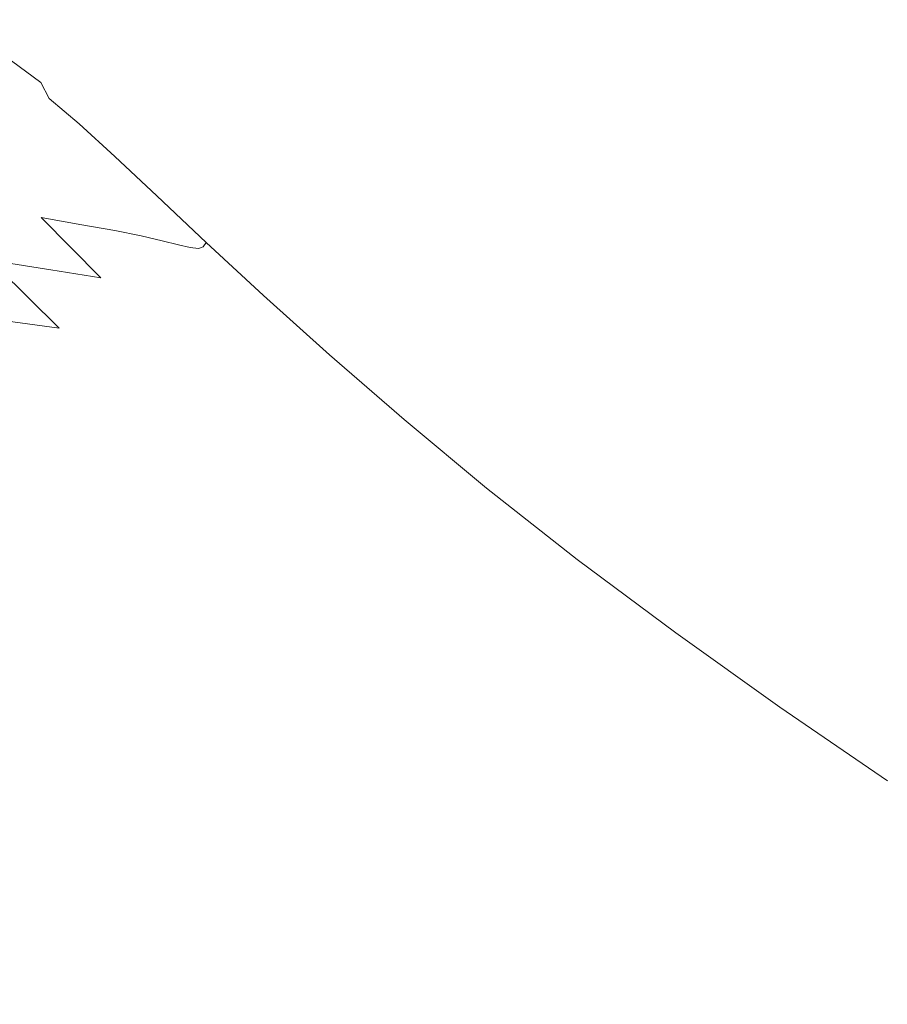
# Model space of a CAD drawing. Extents: x -1593 to 2, y -1000 to 0.
# Drawn here: x -1301 to -1159, y -577 to -416 of the extents above; entities that cross this region are included whole.
import ezdxf

# ---------------------------------------------------------------- set-up
doc = ezdxf.new("R2010")
doc.units = 0
doc.header["$LTSCALE"] = 500
doc.header["$MEASUREMENT"] = 0
doc.layers.add('RIMA_CERAMIKA', color=7, linetype='Continuous')

msp = doc.modelspace()

# ---------------------------------------------------------------- linework, layer by layer
at = {"layer": 'RIMA_CERAMIKA', "lineweight": 0}
for points, invisible_edges in [([(-1146.81, -416.6, 16.01), (-1137.19, -401.96, 16.01), (-1157.65, -392.56, 16.01), (-1166.73, -406.64, 16.01)], 15), ([(-1185.39, -396.87, 16.07), (-1193.36, -409.61, 16.07), (-1175.29, -419.81, 16.01), (-1166.73, -406.64, 16.01)], 15), ([(-1200.75, -421.48, 16.07), (-1193.36, -409.61, 16.07), (-1210.13, -399.75, 16.27), (-1216.91, -411.32, 16.27)], 15), ([(-1231.73, -401.67, 16.66), (-1237.3, -412.19, 16.66), (-1223.06, -422.03, 16.27), (-1216.91, -411.32, 16.27)], 15), ([(-1242.23, -421.83, 16.66), (-1237.3, -412.19, 16.66), (-1250.19, -403.03, 17.32), (-1254.59, -412.57, 17.32)], 15), ([(-1265.63, -404.16, 18.3), (-1268.97, -412.74, 18.3), (-1258.39, -421.17, 17.32), (-1254.59, -412.57, 17.32)], 15), ([(-1288.42, -406.56, 21.52), (-1290.15, -412.95, 21.52), (-1282.71, -419.21, 19.68), (-1280.72, -412.84, 19.68)], 15), ([(-1271.78, -420.27, 18.3), (-1268.97, -412.74, 18.3), (-1278.27, -405.3, 19.68), (-1280.72, -412.84, 19.68)], 15), ([(-1175.29, -419.81, 16.01), (-1155.96, -430.21, 16.01), (-1146.81, -416.6, 16.01), (-1166.73, -406.64, 16.01)], 15), ([(-1291.53, -418.02, 21.52), (-1290.15, -412.95, 21.52), (-1296.43, -407.97, 23.88), (-1297.65, -413.05, 23.88)], 15), ([(-1303, -409.15, 27.18), (-1303.72, -413.21, 27.2), (-1298.47, -417.09, 23.92), (-1297.65, -413.05, 23.88)], 15), ([(-1175.29, -419.81, 16.01), (-1193.36, -409.61, 16.07), (-1200.75, -421.48, 16.07), (-1183.29, -432, 16.01)], 15), ([(-1223.06, -422.03, 16.27), (-1207.5, -432.4, 16.07), (-1200.75, -421.48, 16.07), (-1216.91, -411.32, 16.27)], 15), ([(-1298.47, -417.09, 23.92), (-1303.72, -413.21, 27.2), (-1303.96, -416.55, 27.28), (-1298.83, -420.37, 24.03)], 15), ([(-1298.47, -417.09, 23.92), (-1292.49, -422.02, 21.57), (-1291.53, -418.02, 21.52), (-1297.65, -413.05, 23.88)], 15), ([(-1282.71, -419.21, 19.68), (-1290.15, -412.95, 21.52), (-1291.53, -418.02, 21.52), (-1284.28, -424.26, 19.68)], 15), ([(-1282.71, -419.21, 19.68), (-1274.08, -426.62, 18.3), (-1271.78, -420.27, 18.3), (-1280.72, -412.84, 19.68)], 15), ([(-1258.39, -421.17, 17.32), (-1268.97, -412.74, 18.3), (-1271.78, -420.27, 18.3), (-1261.61, -428.7, 17.32)], 15), ([(-1258.39, -421.17, 17.32), (-1246.53, -430.47, 16.66), (-1242.23, -421.83, 16.66), (-1254.59, -412.57, 17.32)], 15), ([(-1223.06, -422.03, 16.27), (-1237.3, -412.19, 16.66), (-1242.23, -421.83, 16.66), (-1228.56, -431.78, 16.27)], 15), ([(-1303.96, -416.55, 27.28), (-1303.63, -419.46, 27.43), (-1298.66, -423.18, 24.24), (-1298.83, -420.37, 24.03)], 15), ([(-1293.01, -425.24, 21.7), (-1292.49, -422.02, 21.57), (-1298.47, -417.09, 23.92), (-1298.83, -420.37, 24.03)], 15), ([(-1291.53, -418.02, 21.52), (-1292.49, -422.02, 21.57), (-1285.43, -428.23, 19.73), (-1284.28, -424.26, 19.68)], 15), ([(-1305.14, -422.62, 32.3), (-1300.87, -425.21, 27.99), (-1302.64, -422.25, 27.69), (-1307.15, -419.47, 32.12)], 15), ([(-1298.66, -423.18, 24.24), (-1303.63, -419.46, 27.43), (-1302.64, -422.25, 27.69), (-1297.87, -425.82, 24.6)], 15), ([(-1275.89, -431.65, 18.3), (-1274.08, -426.62, 18.3), (-1282.71, -419.21, 19.68), (-1284.28, -424.26, 19.68)], 15), ([(-1298.66, -423.18, 24.24), (-1293.03, -427.93, 21.97), (-1293.01, -425.24, 21.7), (-1298.83, -420.37, 24.03)], 15), ([(-1271.78, -420.27, 18.3), (-1274.08, -426.62, 18.3), (-1264.25, -435.04, 17.32), (-1261.61, -428.7, 17.32)], 15), ([(-1250.19, -438.01, 16.66), (-1246.53, -430.47, 16.66), (-1258.39, -421.17, 17.32), (-1261.61, -428.7, 17.32)], 15), ([(-1164.57, -442.75, 16.01), (-1155.96, -430.21, 16.01), (-1175.29, -419.81, 16.01), (-1183.29, -432, 16.01)], 15), ([(-1298.22, -428.6, 28.25), (-1300.87, -425.21, 27.99), (-1305.14, -422.62, 32.3), (-1302.15, -426.34, 32.44)], 15), ([(-1302.64, -422.25, 27.69), (-1300.87, -425.21, 27.99), (-1296.46, -428.45, 25.05), (-1297.87, -425.82, 24.6)], 7), ([(-1285.43, -428.23, 19.73), (-1292.49, -422.02, 21.57), (-1293.01, -425.24, 21.7), (-1286.14, -431.36, 19.89)], 15), ([(-1242.23, -421.83, 16.66), (-1246.53, -430.47, 16.66), (-1233.39, -440.49, 16.27), (-1228.56, -431.78, 16.27)], 15), ([(-1213.6, -442.29, 16.07), (-1207.5, -432.4, 16.07), (-1223.06, -422.03, 16.27), (-1228.56, -431.78, 16.27)], 15), ([(-1200.75, -421.48, 16.07), (-1207.5, -432.4, 16.07), (-1190.67, -443.16, 16.01), (-1183.29, -432, 16.01)], 15), ([(-1306.44, -424.43, 38.49), (-1302.13, -429.26, 38.52), (-1298.04, -430.95, 32.51), (-1302.15, -426.34, 32.44)], 15), ([(-1292.5, -430.36, 22.43), (-1293.03, -427.93, 21.97), (-1298.66, -423.18, 24.24), (-1297.87, -425.82, 24.6)], 15), ([(-1285.43, -428.23, 19.73), (-1277.26, -435.58, 18.36), (-1275.89, -431.65, 18.3), (-1284.28, -424.26, 19.68)], 15), ([(-1296.46, -428.45, 25.05), (-1300.87, -425.21, 27.99), (-1298.22, -428.6, 28.25), (-1294.43, -431.27, 25.51)], 15), ([(-1296.46, -428.45, 25.05), (-1291.55, -432.61, 23.03), (-1292.5, -430.36, 22.43), (-1297.87, -425.82, 24.6)], 6), ([(-1293.01, -425.24, 21.7), (-1293.03, -427.93, 21.97), (-1286.4, -433.9, 20.21), (-1286.14, -431.36, 19.89)], 15), ([(-1306.84, -427.78, 46.83), (-1312.46, -426.35, 57.78), (-1306.66, -432.77, 57.78), (-1301.12, -434.06, 46.81)], 15), ([(-1296.54, -435.35, 38.49), (-1302.13, -429.26, 38.52), (-1306.84, -427.78, 46.83), (-1301.12, -434.06, 46.81)], 15), ([(-1298.04, -430.95, 32.51), (-1294.48, -432.81, 28.38), (-1298.22, -428.6, 28.25), (-1302.15, -426.34, 32.44)], 15), ([(-1264.25, -435.04, 17.32), (-1274.08, -426.62, 18.3), (-1275.89, -431.65, 18.3), (-1266.35, -440.07, 17.32)], 15), ([(-1298.04, -430.95, 32.51), (-1302.13, -429.26, 38.52), (-1296.54, -435.35, 38.49), (-1292.66, -436.76, 32.44)], 15), ([(-1298.22, -428.6, 28.25), (-1294.48, -432.81, 28.38), (-1291.38, -434.79, 25.75), (-1294.43, -431.27, 25.51)], 15), ([(-1290.27, -434.75, 23.74), (-1291.55, -432.61, 23.03), (-1296.46, -428.45, 25.05), (-1294.43, -431.27, 25.51)], 15), ([(-1286.4, -433.9, 20.21), (-1293.03, -427.93, 21.97), (-1292.5, -430.36, 22.43), (-1286.2, -436.09, 20.73)], 15), ([(-1278.19, -438.63, 18.53), (-1277.26, -435.58, 18.36), (-1285.43, -428.23, 19.73), (-1286.14, -431.36, 19.89)], 15), ([(-1264.25, -435.04, 17.32), (-1253.23, -444.35, 16.66), (-1250.19, -438.01, 16.66), (-1261.61, -428.7, 17.32)], 15), ([(-1289.46, -438.19, 28.25), (-1294.48, -432.81, 28.38), (-1298.04, -430.95, 32.51), (-1292.66, -436.76, 32.44)], 15), ([(-1292.5, -430.36, 22.43), (-1291.55, -432.61, 23.03), (-1285.73, -437.94, 21.47), (-1286.2, -436.09, 20.73)], 15), ([(-1233.39, -440.49, 16.27), (-1246.53, -430.47, 16.66), (-1250.19, -438.01, 16.66), (-1237.54, -448.06, 16.27)], 15), ([(-1135.43, -440.66, 16.01), (-1155.96, -430.21, 16.01), (-1164.57, -442.75, 16.01), (-1144.64, -453.57, 16.01)], 15), ([(-1306.29, -439.11, 71.77), (-1299.55, -440.41, 57.77), (-1306.66, -432.77, 57.78), (-1313.43, -431.36, 71.77)], 15), ([(-1291.38, -434.79, 25.75), (-1289.05, -436.5, 24.38), (-1290.27, -434.75, 23.74), (-1294.43, -431.27, 25.51)], 15), ([(-1285.73, -437.94, 21.47), (-1291.55, -432.61, 23.03), (-1290.27, -434.75, 23.74), (-1285.2, -439.45, 22.43)], 14), ([(-1286.4, -433.9, 20.21), (-1278.72, -441.01, 18.88), (-1278.19, -438.63, 18.53), (-1286.14, -431.36, 19.89)], 15), ([(-1275.89, -431.65, 18.3), (-1277.26, -435.58, 18.36), (-1267.95, -443.96, 17.38), (-1266.35, -440.07, 17.32)], 15), ([(-1233.39, -440.49, 16.27), (-1218.99, -451.08, 16.07), (-1213.6, -442.29, 16.07), (-1228.56, -431.78, 16.27)], 15), ([(-1190.67, -443.16, 16.01), (-1207.5, -432.4, 16.07), (-1213.6, -442.29, 16.07), (-1197.36, -453.22, 16.01)], 15), ([(-1190.67, -443.16, 16.01), (-1172.57, -454.17, 16.01), (-1164.57, -442.75, 16.01), (-1183.29, -432, 16.01)], 15), ([(-1306.66, -432.77, 57.78), (-1299.55, -440.41, 57.77), (-1294.08, -441.55, 46.79), (-1301.12, -434.06, 46.81)], 15), ([(-1294.08, -441.55, 46.79), (-1289.63, -442.62, 38.42), (-1296.54, -435.35, 38.49), (-1301.12, -434.06, 46.81)], 15), ([(-1291.38, -434.79, 25.75), (-1294.48, -432.81, 28.38), (-1289.46, -438.19, 28.25), (-1286.89, -439.51, 25.51)], 15), ([(-1278.86, -442.94, 19.45), (-1278.72, -441.01, 18.88), (-1286.4, -433.9, 20.21), (-1286.2, -436.09, 20.73)], 15), ([(-1296.54, -435.35, 38.49), (-1289.63, -442.62, 38.42), (-1285.98, -443.73, 32.3), (-1292.66, -436.76, 32.44)], 15), ([(-1285.34, -440.14, 23.74), (-1289.05, -436.5, 24.38), (-1291.38, -434.79, 25.75), (-1286.89, -439.51, 25.51)], 15), ([(-1290.27, -434.75, 23.74), (-1289.05, -436.5, 24.38), (-1285.34, -440.14, 23.74), (-1285.2, -439.45, 22.43)], 15), ([(-1267.95, -443.96, 17.38), (-1277.26, -435.58, 18.36), (-1278.19, -438.63, 18.53), (-1269.12, -446.93, 17.56)], 15), ([(-1255.63, -449.37, 16.66), (-1253.23, -444.35, 16.66), (-1264.25, -435.04, 17.32), (-1266.35, -440.07, 17.32)], 15), ([(-1285.98, -443.73, 32.3), (-1283.09, -444.74, 27.99), (-1289.46, -438.19, 28.25), (-1292.66, -436.76, 32.44)], 15), ([(-1285.73, -437.94, 21.47), (-1278.85, -444.41, 20.3), (-1278.86, -442.94, 19.45), (-1286.2, -436.09, 20.73)], 15), ([(-1306.29, -439.11, 71.77), (-1314.54, -437.55, 89.14), (-1306.05, -446.54, 89.14), (-1297.82, -447.97, 71.77)], 15), ([(-1291.12, -449.14, 57.77), (-1299.55, -440.41, 57.77), (-1306.29, -439.11, 71.77), (-1297.82, -447.97, 71.77)], 15), ([(-1289.46, -438.19, 28.25), (-1283.09, -444.74, 27.99), (-1280.9, -445.52, 25.05), (-1286.89, -439.51, 25.51)], 15), ([(-1278.94, -445.42, 21.47), (-1278.85, -444.41, 20.3), (-1285.73, -437.94, 21.47), (-1285.2, -439.45, 22.43)], 13), ([(-1278.19, -438.63, 18.53), (-1278.72, -441.01, 18.88), (-1269.91, -449.16, 17.93), (-1269.12, -446.93, 17.56)], 15), ([(-1250.19, -438.01, 16.66), (-1253.23, -444.35, 16.66), (-1240.99, -454.4, 16.27), (-1237.54, -448.06, 16.27)], 15), ([(-1294.08, -441.55, 46.79), (-1299.55, -440.41, 57.77), (-1291.12, -449.14, 57.77), (-1285.72, -450.11, 46.75)], 15), ([(-1280.9, -445.52, 25.05), (-1279.5, -445.84, 23.03), (-1285.34, -440.14, 23.74), (-1286.89, -439.51, 25.51)], 15), ([(-1285.34, -440.14, 23.74), (-1279.5, -445.84, 23.03), (-1278.94, -445.42, 21.47), (-1285.2, -439.45, 22.43)], 15), ([(-1267.95, -443.96, 17.38), (-1257.49, -453.24, 16.73), (-1255.63, -449.37, 16.66), (-1266.35, -440.07, 17.32)], 15), ([(-1223.64, -458.7, 16.07), (-1218.99, -451.08, 16.07), (-1233.39, -440.49, 16.27), (-1237.54, -448.06, 16.27)], 15), ([(-1281.4, -450.97, 38.33), (-1289.63, -442.62, 38.42), (-1294.08, -441.55, 46.79), (-1285.72, -450.11, 46.75)], 15), ([(-1269.91, -449.16, 17.93), (-1278.72, -441.01, 18.88), (-1278.86, -442.94, 19.45), (-1270.38, -450.85, 18.54)], 15), ([(-1213.6, -442.29, 16.07), (-1218.99, -451.08, 16.07), (-1203.33, -462.12, 16.01), (-1197.36, -453.22, 16.01)], 15), ([(-1285.98, -443.73, 32.3), (-1289.63, -442.62, 38.42), (-1281.4, -450.97, 38.33), (-1277.96, -451.78, 32.12)], 15), ([(-1275.3, -452.44, 27.69), (-1283.09, -444.74, 27.99), (-1285.98, -443.73, 32.3), (-1277.96, -451.78, 32.12)], 7), ([(-1278.86, -442.94, 19.45), (-1278.85, -444.41, 20.3), (-1270.75, -452.03, 19.45), (-1270.38, -450.85, 18.54)], 13), ([(-1258.89, -456.15, 16.92), (-1257.49, -453.24, 16.73), (-1267.95, -443.96, 17.38), (-1269.12, -446.93, 17.56)], 15), ([(-1179.88, -464.42, 16.01), (-1172.57, -454.17, 16.01), (-1190.67, -443.16, 16.01), (-1197.36, -453.22, 16.01)], 15), ([(-1164.57, -442.75, 16.01), (-1172.57, -454.17, 16.01), (-1153.25, -465.27, 16.01), (-1144.64, -453.57, 16.01)], 15), ([(-1306.13, -454.98, 110.28), (-1296.2, -456.55, 89.14), (-1306.05, -446.54, 89.14), (-1316.01, -444.78, 110.28)], 14), ([(-1280.9, -445.52, 25.05), (-1283.09, -444.74, 27.99), (-1275.3, -452.44, 27.69), (-1273.35, -452.89, 24.6)], 15), ([(-1272.02, -453.01, 22.43), (-1279.5, -445.84, 23.03), (-1280.9, -445.52, 25.05), (-1273.35, -452.89, 24.6)], 7), ([(-1278.94, -445.42, 21.47), (-1279.5, -445.84, 23.03), (-1272.02, -453.01, 22.43), (-1271.22, -452.74, 20.73)], 15), ([(-1270.75, -452.03, 19.45), (-1278.85, -444.41, 20.3), (-1278.94, -445.42, 21.47), (-1271.22, -452.74, 20.73)], 15), ([(-1240.99, -454.4, 16.27), (-1253.23, -444.35, 16.66), (-1255.63, -449.37, 16.66), (-1243.72, -459.43, 16.27)], 15), ([(-1306.05, -446.54, 89.14), (-1296.2, -456.55, 89.14), (-1288.01, -457.83, 71.77), (-1297.82, -447.97, 71.77)], 15), ([(-1269.91, -449.16, 17.93), (-1259.93, -458.27, 17.3), (-1258.89, -456.15, 16.92), (-1269.12, -446.93, 17.56)], 15), ([(-1288.01, -457.83, 71.77), (-1281.35, -458.84, 57.76), (-1291.12, -449.14, 57.77), (-1297.82, -447.97, 71.77)], 3), ([(-1240.99, -454.4, 16.27), (-1227.53, -465.07, 16.07), (-1223.64, -458.7, 16.07), (-1237.54, -448.06, 16.27)], 15), ([(-1291.12, -449.14, 57.77), (-1281.35, -458.84, 57.76), (-1276.02, -459.66, 46.72), (-1285.72, -450.11, 46.75)], 7), ([(-1276.02, -459.66, 46.72), (-1271.82, -460.31, 38.25), (-1281.4, -450.97, 38.33), (-1285.72, -450.11, 46.75)], 11), ([(-1260.69, -459.77, 17.93), (-1259.93, -458.27, 17.3), (-1269.91, -449.16, 17.93), (-1270.38, -450.85, 18.54)], 15), ([(-1255.63, -449.37, 16.66), (-1257.49, -453.24, 16.73), (-1245.84, -463.3, 16.33), (-1243.72, -459.43, 16.27)], 15), ([(-1281.4, -450.97, 38.33), (-1271.82, -460.31, 38.25), (-1268.55, -460.85, 31.96), (-1277.96, -451.78, 32.12)], 7), ([(-1268.55, -460.85, 31.96), (-1266.07, -461.25, 27.43), (-1275.3, -452.44, 27.69), (-1277.96, -451.78, 32.12)], 15), ([(-1262.03, -461.29, 20.21), (-1261.33, -460.74, 18.88), (-1270.75, -452.03, 19.45), (-1271.22, -452.74, 20.73)], 11), ([(-1270.75, -452.03, 19.45), (-1261.33, -460.74, 18.88), (-1260.69, -459.77, 17.93), (-1270.38, -450.85, 18.54)], 14), ([(-1203.33, -462.12, 16.01), (-1218.99, -451.08, 16.07), (-1223.64, -458.7, 16.07), (-1208.5, -469.81, 16.01)], 15), ([(-1306.13, -454.98, 110.28), (-1317.35, -453.18, 134.22), (-1306.01, -464.56, 134.22), (-1294.85, -466.11, 110.28)], 3), ([(-1275.3, -452.44, 27.69), (-1266.07, -461.25, 27.43), (-1264.25, -461.48, 24.24), (-1273.35, -452.89, 24.6)], 7), ([(-1264.25, -461.48, 24.24), (-1262.95, -461.5, 21.97), (-1272.02, -453.01, 22.43), (-1273.35, -452.89, 24.6)], 15), ([(-1272.02, -453.01, 22.43), (-1262.95, -461.5, 21.97), (-1262.03, -461.29, 20.21), (-1271.22, -452.74, 20.73)], 7), ([(-1245.84, -463.3, 16.33), (-1257.49, -453.24, 16.73), (-1258.89, -456.15, 16.92), (-1247.47, -466.18, 16.53)], 15), ([(-1203.33, -462.12, 16.01), (-1186.42, -473.46, 16.01), (-1179.88, -464.42, 16.01), (-1197.36, -453.22, 16.01)], 15), ([(-1284.98, -467.46, 89.14), (-1296.2, -456.55, 89.14), (-1306.13, -454.98, 110.28), (-1294.85, -466.11, 110.28)], 15), ([(-1230.6, -470.12, 16.07), (-1227.53, -465.07, 16.07), (-1240.99, -454.4, 16.27), (-1243.72, -459.43, 16.27)], 15), ([(-1153.25, -465.27, 16.01), (-1172.57, -454.17, 16.01), (-1179.88, -464.42, 16.01), (-1161.16, -475.75, 16.01)], 15), ([(-1288.01, -457.83, 71.77), (-1296.2, -456.55, 89.14), (-1284.98, -467.46, 89.14), (-1276.84, -468.55, 71.77)], 14), ([(-1258.89, -456.15, 16.92), (-1259.93, -458.27, 17.3), (-1248.71, -468.23, 16.92), (-1247.47, -466.18, 16.53)], 15), ([(-1270.23, -469.41, 57.75), (-1281.35, -458.84, 57.76), (-1288.01, -457.83, 71.77), (-1276.84, -468.55, 71.77)], 15), ([(-1248.71, -468.23, 16.92), (-1259.93, -458.27, 17.3), (-1260.69, -459.77, 17.93), (-1249.67, -469.62, 17.56)], 15), ([(-1276.02, -459.66, 46.72), (-1281.35, -458.84, 57.76), (-1270.23, -469.41, 57.75), (-1264.97, -470.06, 46.7)], 15), ([(-1260.86, -470.55, 38.21), (-1271.82, -460.31, 38.25), (-1276.02, -459.66, 46.72), (-1264.97, -470.06, 46.7)], 15), ([(-1260.69, -459.77, 17.93), (-1261.33, -460.74, 18.88), (-1250.5, -470.48, 18.53), (-1249.67, -469.62, 17.56)], 13), ([(-1245.84, -463.3, 16.33), (-1232.99, -474, 16.14), (-1230.6, -470.12, 16.07), (-1243.72, -459.43, 16.27)], 15), ([(-1223.64, -458.7, 16.07), (-1227.53, -465.07, 16.07), (-1212.83, -476.23, 16.01), (-1208.5, -469.81, 16.01)], 15), ([(-1268.55, -460.85, 31.96), (-1271.82, -460.31, 38.25), (-1260.86, -470.55, 38.21), (-1257.71, -470.9, 31.87)], 15), ([(-1255.35, -471.11, 27.28), (-1266.07, -461.25, 27.43), (-1268.55, -460.85, 31.96), (-1257.71, -470.9, 31.87)], 15), ([(-1264.25, -461.48, 24.24), (-1266.07, -461.25, 27.43), (-1255.35, -471.11, 27.28), (-1253.61, -471.19, 24.03)], 15), ([(-1252.33, -471.13, 21.7), (-1262.95, -461.5, 21.97), (-1264.25, -461.48, 24.24), (-1253.61, -471.19, 24.03)], 15), ([(-1262.03, -461.29, 20.21), (-1262.95, -461.5, 21.97), (-1252.33, -471.13, 21.7), (-1251.34, -470.94, 19.89)], 15), ([(-1250.5, -470.48, 18.53), (-1261.33, -460.74, 18.88), (-1262.03, -461.29, 20.21), (-1251.34, -470.94, 19.89)], 15), ([(-1305.1, -475.42, 159.97), (-1293.21, -476.8, 134.22), (-1306.01, -464.56, 134.22), (-1318, -462.88, 159.97)], 15), ([(-1234.83, -476.88, 16.33), (-1232.99, -474, 16.14), (-1245.84, -463.3, 16.33), (-1247.47, -466.18, 16.53)], 15), ([(-1192.12, -481.25, 16.01), (-1186.42, -473.46, 16.01), (-1203.33, -462.12, 16.01), (-1208.5, -469.81, 16.01)], 15), ([(-1306.01, -464.56, 134.22), (-1293.21, -476.8, 134.22), (-1282.15, -478.06, 110.28), (-1294.85, -466.11, 110.28)], 15), ([(-1179.88, -464.42, 16.01), (-1186.42, -473.46, 16.01), (-1168.27, -484.96, 16.01), (-1161.16, -475.75, 16.01)], 15), ([(-1282.15, -478.06, 110.28), (-1272.37, -479.16, 89.14), (-1284.98, -467.46, 89.14), (-1294.85, -466.11, 110.28)], 15), ([(-1248.71, -468.23, 16.92), (-1236.24, -478.91, 16.73), (-1234.83, -476.88, 16.33), (-1247.47, -466.18, 16.53)], 15), ([(-1212.83, -476.23, 16.01), (-1227.53, -465.07, 16.07), (-1230.6, -470.12, 16.07), (-1216.26, -481.31, 16.01)], 15), ([(-1141.6, -487.07, 16.01), (-1133.11, -476.35, 16.01), (-1153.25, -465.27, 16.01), (-1161.16, -475.75, 16.01)], 15), ([(-1284.98, -467.46, 89.14), (-1272.37, -479.16, 89.14), (-1264.3, -480.03, 71.77), (-1276.84, -468.55, 71.77)], 15), ([(-1264.3, -480.03, 71.77), (-1257.77, -480.71, 57.75), (-1270.23, -469.41, 57.75), (-1276.84, -468.55, 71.77)], 15), ([(-1270.23, -469.41, 57.75), (-1257.77, -480.71, 57.75), (-1252.58, -481.2, 46.69), (-1264.97, -470.06, 46.7)], 15), ([(-1250.5, -470.48, 18.53), (-1238.3, -481.07, 18.36), (-1237.35, -480.26, 17.38), (-1249.67, -469.62, 17.56)], 14), ([(-1237.35, -480.26, 17.38), (-1236.24, -478.91, 16.73), (-1248.71, -468.23, 16.92), (-1249.67, -469.62, 17.56)], 15), ([(-1252.58, -481.2, 46.69), (-1248.54, -481.55, 38.18), (-1260.86, -470.55, 38.21), (-1264.97, -470.06, 46.7)], 15), ([(-1260.86, -470.55, 38.21), (-1248.54, -481.55, 38.18), (-1245.47, -481.75, 31.82), (-1257.71, -470.9, 31.87)], 15), ([(-1245.47, -481.75, 31.82), (-1243.18, -481.84, 27.2), (-1255.35, -471.11, 27.28), (-1257.71, -470.9, 31.87)], 15), ([(-1255.35, -471.11, 27.28), (-1243.18, -481.84, 27.2), (-1241.5, -481.81, 23.92), (-1253.61, -471.19, 24.03)], 15), ([(-1241.5, -481.81, 23.92), (-1240.24, -481.7, 21.57), (-1252.33, -471.13, 21.7), (-1253.61, -471.19, 24.03)], 15), ([(-1252.33, -471.13, 21.7), (-1240.24, -481.7, 21.57), (-1239.21, -481.5, 19.73), (-1251.34, -470.94, 19.89)], 15), ([(-1239.21, -481.5, 19.73), (-1238.3, -481.07, 18.36), (-1250.5, -470.48, 18.53), (-1251.34, -470.94, 19.89)], 15), ([(-1230.6, -470.12, 16.07), (-1232.99, -474, 16.14), (-1218.92, -485.22, 16.07), (-1216.26, -481.31, 16.01)], 15), ([(-1212.83, -476.23, 16.01), (-1196.89, -487.74, 16.01), (-1192.12, -481.25, 16.01), (-1208.5, -469.81, 16.01)], 15), ([(-1305.1, -475.42, 159.97), (-1317.37, -473.99, 186.58), (-1302.79, -487.71, 186.58), (-1290.67, -488.77, 159.97)], 15), ([(-1218.92, -485.22, 16.07), (-1232.99, -474, 16.14), (-1234.83, -476.88, 16.33), (-1220.96, -488.12, 16.27)], 15), ([(-1168.27, -484.96, 16.01), (-1186.42, -473.46, 16.01), (-1192.12, -481.25, 16.01), (-1174.48, -492.88, 16.01)], 15), ([(-1278.93, -489.78, 134.22), (-1293.21, -476.8, 134.22), (-1305.1, -475.42, 159.97), (-1290.67, -488.77, 159.97)], 15), ([(-1200.67, -492.88, 16.01), (-1196.89, -487.74, 16.01), (-1212.83, -476.23, 16.01), (-1216.26, -481.31, 16.01)], 15), ([(-1168.27, -484.96, 16.01), (-1149.25, -496.48, 16.01), (-1141.6, -487.07, 16.01), (-1161.16, -475.75, 16.01)], 15), ([(-1282.15, -478.06, 110.28), (-1293.21, -476.8, 134.22), (-1278.93, -489.78, 134.22), (-1268.01, -490.71, 110.28)], 15), ([(-1234.83, -476.88, 16.33), (-1236.24, -478.91, 16.73), (-1222.52, -490.16, 16.66), (-1220.96, -488.12, 16.27)], 15), ([(-1258.35, -491.51, 89.14), (-1272.37, -479.16, 89.14), (-1282.15, -478.06, 110.28), (-1268.01, -490.71, 110.28)], 15), ([(-1264.3, -480.03, 71.77), (-1272.37, -479.16, 89.14), (-1258.35, -491.51, 89.14), (-1250.4, -492.14, 71.77)], 15), ([(-1222.52, -490.16, 16.66), (-1236.24, -478.91, 16.73), (-1237.35, -480.26, 17.38), (-1223.73, -491.51, 17.32)], 15), ([(-1243.95, -492.62, 57.75), (-1257.77, -480.71, 57.75), (-1264.3, -480.03, 71.77), (-1250.4, -492.14, 71.77)], 15), ([(-1252.58, -481.2, 46.69), (-1257.77, -480.71, 57.75), (-1243.95, -492.62, 57.75), (-1238.84, -492.95, 46.69)], 15), ([(-1224.75, -492.32, 18.3), (-1238.3, -481.07, 18.36), (-1239.21, -481.5, 19.73), (-1225.7, -492.76, 19.68)], 15), ([(-1237.35, -480.26, 17.38), (-1238.3, -481.07, 18.36), (-1224.75, -492.32, 18.3), (-1223.73, -491.51, 17.32)], 13), ([(-1234.87, -493.15, 38.17), (-1248.54, -481.55, 38.18), (-1252.58, -481.2, 46.69), (-1238.84, -492.95, 46.69)], 15), ([(-1245.47, -481.75, 31.82), (-1248.54, -481.55, 38.18), (-1234.87, -493.15, 38.17), (-1231.86, -493.24, 31.81)], 15), ([(-1229.62, -493.24, 27.18), (-1243.18, -481.84, 27.2), (-1245.47, -481.75, 31.82), (-1231.86, -493.24, 31.81)], 15), ([(-1241.5, -481.81, 23.92), (-1243.18, -481.84, 27.2), (-1229.62, -493.24, 27.18), (-1227.97, -493.14, 23.88)], 15), ([(-1226.73, -492.98, 21.52), (-1240.24, -481.7, 21.57), (-1241.5, -481.81, 23.92), (-1227.97, -493.14, 23.88)], 15), ([(-1239.21, -481.5, 19.73), (-1240.24, -481.7, 21.57), (-1226.73, -492.98, 21.52), (-1225.7, -492.76, 19.68)], 15), ([(-1218.92, -485.22, 16.07), (-1203.6, -496.83, 16.07), (-1200.67, -492.88, 16.01), (-1216.26, -481.31, 16.01)], 15), ([(-1192.12, -481.25, 16.01), (-1196.89, -487.74, 16.01), (-1179.7, -499.46, 16.01), (-1174.48, -492.88, 16.01)], 15), ([(-1334.76, -485.68, 255.39), (-1317.91, -501.26, 255.39), (-1298.43, -501.53, 213.07), (-1314.84, -486.64, 213.07)], 15), ([(-1205.84, -499.76, 16.27), (-1203.6, -496.83, 16.07), (-1218.92, -485.22, 16.07), (-1220.96, -488.12, 16.27)], 15), ([(-1155.97, -504.55, 16.01), (-1149.25, -496.48, 16.01), (-1168.27, -484.96, 16.01), (-1174.48, -492.88, 16.01)], 15), ([(-1298.43, -501.53, 213.07), (-1286.58, -502.17, 186.58), (-1302.79, -487.71, 186.58), (-1314.84, -486.64, 213.07)], 15), ([(-1302.79, -487.71, 186.58), (-1286.58, -502.17, 186.58), (-1274.67, -502.81, 159.97), (-1290.67, -488.77, 159.97)], 15), ([(-1274.67, -502.81, 159.97), (-1263.13, -503.41, 134.22), (-1278.93, -489.78, 134.22), (-1290.67, -488.77, 159.97)], 15), ([(-1222.52, -490.16, 16.66), (-1207.53, -501.84, 16.66), (-1205.84, -499.76, 16.27), (-1220.96, -488.12, 16.27)], 15), ([(-1179.7, -499.46, 16.01), (-1196.89, -487.74, 16.01), (-1200.67, -492.88, 16.01), (-1183.83, -504.68, 16.01)], 15), ([(-1278.93, -489.78, 134.22), (-1263.13, -503.41, 134.22), (-1252.41, -503.95, 110.28), (-1268.01, -490.71, 110.28)], 15), ([(-1252.41, -503.95, 110.28), (-1242.92, -504.41, 89.14), (-1258.35, -491.51, 89.14), (-1268.01, -490.71, 110.28)], 15), ([(-1208.83, -503.21, 17.32), (-1207.53, -501.84, 16.66), (-1222.52, -490.16, 16.66), (-1223.73, -491.51, 17.32)], 15), ([(-1258.35, -491.51, 89.14), (-1242.92, -504.41, 89.14), (-1235.1, -504.76, 71.77), (-1250.4, -492.14, 71.77)], 15), ([(-1235.1, -504.76, 71.77), (-1228.78, -505.01, 57.75), (-1243.95, -492.62, 57.75), (-1250.4, -492.14, 71.77)], 15), ([(-1210.85, -504.52, 19.68), (-1209.89, -504.05, 18.3), (-1224.75, -492.32, 18.3), (-1225.7, -492.76, 19.68)], 15), ([(-1224.75, -492.32, 18.3), (-1209.89, -504.05, 18.3), (-1208.83, -503.21, 17.32), (-1223.73, -491.51, 17.32)], 14), ([(-1243.95, -492.62, 57.75), (-1228.78, -505.01, 57.75), (-1223.76, -505.16, 46.69), (-1238.84, -492.95, 46.69)], 15), ([(-1223.76, -505.16, 46.69), (-1219.87, -505.23, 38.17), (-1234.87, -493.15, 38.17), (-1238.84, -492.95, 46.69)], 15), ([(-1234.87, -493.15, 38.17), (-1219.87, -505.23, 38.17), (-1216.92, -505.21, 31.81), (-1231.86, -493.24, 31.81)], 15), ([(-1216.92, -505.21, 31.81), (-1214.72, -505.13, 27.18), (-1229.62, -493.24, 27.18), (-1231.86, -493.24, 31.81)], 15), ([(-1229.62, -493.24, 27.18), (-1214.72, -505.13, 27.18), (-1213.1, -504.98, 23.88), (-1227.97, -493.14, 23.88)], 15), ([(-1213.1, -504.98, 23.88), (-1211.87, -504.77, 21.52), (-1226.73, -492.98, 21.52), (-1227.97, -493.14, 23.88)], 15), ([(-1226.73, -492.98, 21.52), (-1211.87, -504.77, 21.52), (-1210.85, -504.52, 19.68), (-1225.7, -492.76, 19.68)], 15), ([(-1200.67, -492.88, 16.01), (-1203.6, -496.83, 16.07), (-1187.03, -508.7, 16.07), (-1183.83, -504.68, 16.01)], 15), ([(-1179.7, -499.46, 16.01), (-1161.61, -511.26, 16.01), (-1155.97, -504.55, 16.01), (-1174.48, -492.88, 16.01)], 15), ([(-1187.03, -508.7, 16.07), (-1203.6, -496.83, 16.07), (-1205.84, -499.76, 16.27), (-1189.46, -511.68, 16.27)], 15), ([(-1205.84, -499.76, 16.27), (-1207.53, -501.84, 16.66), (-1191.28, -513.79, 16.66), (-1189.46, -511.68, 16.27)], 15), ([(-1166.08, -516.57, 16.01), (-1161.61, -511.26, 16.01), (-1179.7, -499.46, 16.01), (-1183.83, -504.68, 16.01)], 15), ([(-1299.23, -517.6, 255.39), (-1317.91, -501.26, 255.39), (-1352.69, -501.73, 329.49), (-1332.93, -519.35, 329.49)], 15), ([(-1298.43, -501.53, 213.07), (-1317.91, -501.26, 255.39), (-1299.23, -517.6, 255.39), (-1280.29, -517.13, 213.07)], 15), ([(-1268.71, -517.28, 186.58), (-1286.58, -502.17, 186.58), (-1298.43, -501.53, 213.07), (-1280.29, -517.13, 213.07)], 15), ([(-1191.28, -513.79, 16.66), (-1207.53, -501.84, 16.66), (-1208.83, -503.21, 17.32), (-1192.66, -515.2, 17.32)], 15), ([(-1274.67, -502.81, 159.97), (-1286.58, -502.17, 186.58), (-1268.71, -517.28, 186.58), (-1257.07, -517.43, 159.97)], 15), ([(-1245.79, -517.56, 134.22), (-1263.13, -503.41, 134.22), (-1274.67, -502.81, 159.97), (-1257.07, -517.43, 159.97)], 15), ([(-1252.41, -503.95, 110.28), (-1263.13, -503.41, 134.22), (-1245.79, -517.56, 134.22), (-1235.31, -517.67, 110.28)], 15), ([(-1208.83, -503.21, 17.32), (-1209.89, -504.05, 18.3), (-1193.75, -516.07, 18.3), (-1192.66, -515.2, 17.32)], 15), ([(-1226.04, -517.74, 89.14), (-1242.92, -504.41, 89.14), (-1252.41, -503.95, 110.28), (-1235.31, -517.67, 110.28)], 15), ([(-1235.1, -504.76, 71.77), (-1242.92, -504.41, 89.14), (-1226.04, -517.74, 89.14), (-1218.41, -517.78, 71.77)], 15), ([(-1212.24, -517.77, 57.75), (-1228.78, -505.01, 57.75), (-1235.1, -504.76, 71.77), (-1218.41, -517.78, 71.77)], 15), ([(-1223.76, -505.16, 46.69), (-1228.78, -505.01, 57.75), (-1212.24, -517.77, 57.75), (-1207.34, -517.72, 46.69)], 15), ([(-1203.54, -517.63, 38.17), (-1219.87, -505.23, 38.17), (-1223.76, -505.16, 46.69), (-1207.34, -517.72, 46.69)], 15), ([(-1216.92, -505.21, 31.81), (-1219.87, -505.23, 38.17), (-1203.54, -517.63, 38.17), (-1200.66, -517.5, 31.81)], 15), ([(-1198.52, -517.33, 27.18), (-1214.72, -505.13, 27.18), (-1216.92, -505.21, 31.81), (-1200.66, -517.5, 31.81)], 15), ([(-1213.1, -504.98, 23.88), (-1214.72, -505.13, 27.18), (-1198.52, -517.33, 27.18), (-1196.94, -517.12, 23.88)], 15), ([(-1195.73, -516.86, 21.52), (-1211.87, -504.77, 21.52), (-1213.1, -504.98, 23.88), (-1196.94, -517.12, 23.88)], 15), ([(-1210.85, -504.52, 19.68), (-1211.87, -504.77, 21.52), (-1195.73, -516.86, 21.52), (-1194.72, -516.57, 19.68)], 15), ([(-1193.75, -516.07, 18.3), (-1209.89, -504.05, 18.3), (-1210.85, -504.52, 19.68), (-1194.72, -516.57, 19.68)], 14), ([(-1187.03, -508.7, 16.07), (-1169.54, -520.66, 16.07), (-1166.08, -516.57, 16.01), (-1183.83, -504.68, 16.01)], 15), ([(-1155.97, -504.55, 16.01), (-1161.61, -511.26, 16.01), (-1142.99, -522.96, 16.01), (-1136.94, -516.12, 16.01)], 15), ([(-1172.15, -523.7, 16.27), (-1169.54, -520.66, 16.07), (-1187.03, -508.7, 16.07), (-1189.46, -511.68, 16.27)], 15), ([(-1191.28, -513.79, 16.66), (-1174.1, -525.86, 16.66), (-1172.15, -523.7, 16.27), (-1189.46, -511.68, 16.27)], 15), ([(-1142.99, -522.96, 16.01), (-1161.61, -511.26, 16.01), (-1166.08, -516.57, 16.01), (-1147.78, -528.38, 16.01)], 15), ([(-1175.55, -527.31, 17.32), (-1174.1, -525.86, 16.66), (-1191.28, -513.79, 16.66), (-1192.66, -515.2, 17.32)], 15), ([(-1195.73, -516.86, 21.52), (-1178.65, -529.09, 21.52), (-1177.65, -528.75, 19.68), (-1194.72, -516.57, 19.68)], 15), ([(-1177.65, -528.75, 19.68), (-1176.68, -528.22, 18.3), (-1193.75, -516.07, 18.3), (-1194.72, -516.57, 19.68)], 13), ([(-1193.75, -516.07, 18.3), (-1176.68, -528.22, 18.3), (-1175.55, -527.31, 17.32), (-1192.66, -515.2, 17.32)], 15), ([(-1166.08, -516.57, 16.01), (-1169.54, -520.66, 16.07), (-1151.48, -532.56, 16.07), (-1147.78, -528.38, 16.01)], 15), ([(-1311.67, -537.49, 329.49), (-1279.17, -534.42, 255.39), (-1299.23, -517.6, 255.39), (-1332.93, -519.35, 329.49)], 15), ([(-1299.23, -517.6, 255.39), (-1279.17, -534.42, 255.39), (-1260.84, -533.15, 213.07), (-1280.29, -517.13, 213.07)], 15), ([(-1260.84, -533.15, 213.07), (-1249.58, -532.78, 186.58), (-1268.71, -517.28, 186.58), (-1280.29, -517.13, 213.07)], 15), ([(-1268.71, -517.28, 186.58), (-1249.58, -532.78, 186.58), (-1238.26, -532.39, 159.97), (-1257.07, -517.43, 159.97)], 15), ([(-1238.26, -532.39, 159.97), (-1227.3, -532.01, 134.22), (-1245.79, -517.56, 134.22), (-1257.07, -517.43, 159.97)], 15), ([(-1245.79, -517.56, 134.22), (-1227.3, -532.01, 134.22), (-1217.11, -531.64, 110.28), (-1235.31, -517.67, 110.28)], 15), ([(-1217.11, -531.64, 110.28), (-1208.11, -531.3, 89.14), (-1226.04, -517.74, 89.14), (-1235.31, -517.67, 110.28)], 15), ([(-1226.04, -517.74, 89.14), (-1208.11, -531.3, 89.14), (-1200.69, -530.99, 71.77), (-1218.41, -517.78, 71.77)], 15), ([(-1200.69, -530.99, 71.77), (-1194.69, -530.7, 57.75), (-1212.24, -517.77, 57.75), (-1218.41, -517.78, 71.77)], 15), ([(-1212.24, -517.77, 57.75), (-1194.69, -530.7, 57.75), (-1189.94, -530.44, 46.69), (-1207.34, -517.72, 46.69)], 15), ([(-1189.94, -530.44, 46.69), (-1186.25, -530.18, 38.17), (-1203.54, -517.63, 38.17), (-1207.34, -517.72, 46.69)], 15), ([(-1203.54, -517.63, 38.17), (-1186.25, -530.18, 38.17), (-1183.45, -529.93, 31.81), (-1200.66, -517.5, 31.81)], 15), ([(-1183.45, -529.93, 31.81), (-1181.37, -529.67, 27.18), (-1198.52, -517.33, 27.18), (-1200.66, -517.5, 31.81)], 15), ([(-1198.52, -517.33, 27.18), (-1181.37, -529.67, 27.18), (-1179.82, -529.39, 23.88), (-1196.94, -517.12, 23.88)], 15), ([(-1179.82, -529.39, 23.88), (-1178.65, -529.09, 21.52), (-1195.73, -516.86, 21.52), (-1196.94, -517.12, 23.88)], 15), ([(-1151.48, -532.56, 16.07), (-1169.54, -520.66, 16.07), (-1172.15, -523.7, 16.27), (-1154.27, -535.68, 16.27)], 15), ([(-1172.15, -523.7, 16.27), (-1174.1, -525.86, 16.66), (-1156.34, -537.89, 16.66), (-1154.27, -535.68, 16.27)], 15), ([(-1156.34, -537.89, 16.66), (-1174.1, -525.86, 16.66), (-1175.55, -527.31, 17.32), (-1157.86, -539.38, 17.32)], 15), ([(-1175.55, -527.31, 17.32), (-1176.68, -528.22, 18.3), (-1159.02, -540.33, 18.3), (-1157.86, -539.38, 17.32)], 13), ([(-1179.82, -529.39, 23.88), (-1181.37, -529.67, 27.18), (-1163.61, -541.97, 27.18), (-1162.11, -541.63, 23.88)], 15), ([(-1160.96, -541.28, 21.52), (-1178.65, -529.09, 21.52), (-1179.82, -529.39, 23.88), (-1162.11, -541.63, 23.88)], 15), ([(-1177.65, -528.75, 19.68), (-1178.65, -529.09, 21.52), (-1160.96, -541.28, 21.52), (-1159.99, -540.9, 19.68)], 15), ([(-1159.02, -540.33, 18.3), (-1176.68, -528.22, 18.3), (-1177.65, -528.75, 19.68), (-1159.99, -540.9, 19.68)], 15), ([(-1200.69, -530.99, 71.77), (-1208.11, -531.3, 89.14), (-1189.47, -544.87, 89.14), (-1182.3, -544.2, 71.77)], 15), ([(-1176.5, -543.63, 57.75), (-1194.69, -530.7, 57.75), (-1200.69, -530.99, 71.77), (-1182.3, -544.2, 71.77)], 15), ([(-1189.94, -530.44, 46.69), (-1194.69, -530.7, 57.75), (-1176.5, -543.63, 57.75), (-1171.9, -543.14, 46.69)], 15), ([(-1168.33, -542.71, 38.17), (-1186.25, -530.18, 38.17), (-1189.94, -530.44, 46.69), (-1171.9, -543.14, 46.69)], 15), ([(-1183.45, -529.93, 31.81), (-1186.25, -530.18, 38.17), (-1168.33, -542.71, 38.17), (-1165.63, -542.32, 31.81)], 15), ([(-1163.61, -541.97, 27.18), (-1181.37, -529.67, 27.18), (-1183.45, -529.93, 31.81), (-1165.63, -542.32, 31.81)], 15), ([(-1238.26, -532.39, 159.97), (-1249.58, -532.78, 186.58), (-1229.61, -548.4, 186.58), (-1218.66, -547.46, 159.97)], 15), ([(-1208.05, -546.53, 134.22), (-1227.3, -532.01, 134.22), (-1238.26, -532.39, 159.97), (-1218.66, -547.46, 159.97)], 15), ([(-1217.11, -531.64, 110.28), (-1227.3, -532.01, 134.22), (-1208.05, -546.53, 134.22), (-1198.19, -545.66, 110.28)], 15), ([(-1189.47, -544.87, 89.14), (-1208.11, -531.3, 89.14), (-1217.11, -531.64, 110.28), (-1198.19, -545.66, 110.28)], 15), ([(-1260.84, -533.15, 213.07), (-1279.17, -534.42, 255.39), (-1258.17, -551.42, 255.39), (-1240.51, -549.33, 213.07)], 15), ([(-1229.61, -548.4, 186.58), (-1249.58, -532.78, 186.58), (-1260.84, -533.15, 213.07), (-1240.51, -549.33, 213.07)], 15), ([(-1258.17, -551.42, 255.39), (-1279.17, -534.42, 255.39), (-1311.67, -537.49, 329.49), (-1289.39, -555.82, 329.49)], 15), ([(-1311.67, -537.49, 329.49), (-1341.45, -540.48, 397.14), (-1317.96, -560, 397.14), (-1289.39, -555.82, 329.49)], 15), ([(-1142.08, -552.84, 19.68), (-1141.11, -552.23, 18.3), (-1159.02, -540.33, 18.3), (-1159.99, -540.9, 19.68)], 15), ([(-1168.33, -542.71, 38.17), (-1150.15, -555.03, 38.17), (-1147.54, -554.52, 31.81), (-1165.63, -542.32, 31.81)], 15), ([(-1147.54, -554.52, 31.81), (-1145.59, -554.07, 27.18), (-1163.61, -541.97, 27.18), (-1165.63, -542.32, 31.81)], 15), ([(-1163.61, -541.97, 27.18), (-1145.59, -554.07, 27.18), (-1144.14, -553.66, 23.88), (-1162.11, -541.63, 23.88)], 15), ([(-1144.14, -553.66, 23.88), (-1143.03, -553.26, 21.52), (-1160.96, -541.28, 21.52), (-1162.11, -541.63, 23.88)], 15), ([(-1160.96, -541.28, 21.52), (-1143.03, -553.26, 21.52), (-1142.08, -552.84, 19.68), (-1159.99, -540.9, 19.68)], 15), ([(-1163.61, -557.23, 71.77), (-1158.02, -556.36, 57.75), (-1176.5, -543.63, 57.75), (-1182.3, -544.2, 71.77)], 15), ([(-1176.5, -543.63, 57.75), (-1158.02, -556.36, 57.75), (-1153.58, -555.64, 46.69), (-1171.9, -543.14, 46.69)], 15), ([(-1153.58, -555.64, 46.69), (-1150.15, -555.03, 38.17), (-1168.33, -542.71, 38.17), (-1171.9, -543.14, 46.69)], 15), ([(-1208.05, -546.53, 134.22), (-1188.43, -560.89, 134.22), (-1178.92, -559.51, 110.28), (-1198.19, -545.66, 110.28)], 15), ([(-1178.92, -559.51, 110.28), (-1170.52, -558.27, 89.14), (-1189.47, -544.87, 89.14), (-1198.19, -545.66, 110.28)], 15), ([(-1189.47, -544.87, 89.14), (-1170.52, -558.27, 89.14), (-1163.61, -557.23, 71.77), (-1182.3, -544.2, 71.77)], 15), ([(-1198.66, -562.37, 159.97), (-1188.43, -560.89, 134.22), (-1208.05, -546.53, 134.22), (-1218.66, -547.46, 159.97)], 15), ([(-1219.73, -565.39, 213.07), (-1209.22, -563.89, 186.58), (-1229.61, -548.4, 186.58), (-1240.51, -549.33, 213.07)], 15), ([(-1229.61, -548.4, 186.58), (-1209.22, -563.89, 186.58), (-1198.66, -562.37, 159.97), (-1218.66, -547.46, 159.97)], 15), ([(-1258.17, -551.42, 255.39), (-1236.68, -568.3, 255.39), (-1219.73, -565.39, 213.07), (-1240.51, -549.33, 213.07)], 15), ([(-1266.56, -574.02, 329.49), (-1236.68, -568.3, 255.39), (-1258.17, -551.42, 255.39), (-1289.39, -555.82, 329.49)], 15), ([(-1317.96, -560, 397.14), (-1293.88, -579.39, 397.14), (-1266.56, -574.02, 329.49), (-1289.39, -555.82, 329.49)], 15), ([(-1139.6, -568.71, 57.75), (-1158.02, -556.36, 57.75), (-1163.61, -557.23, 71.77), (-1144.97, -569.87, 71.77)], 15), ([(-1151.62, -571.28, 89.14), (-1170.52, -558.27, 89.14), (-1178.92, -559.51, 110.28), (-1159.69, -572.97, 110.28)], 15), ([(-1163.61, -557.23, 71.77), (-1170.52, -558.27, 89.14), (-1151.62, -571.28, 89.14), (-1144.97, -569.87, 71.77)], 15), ([(-1303.16, -581.23, 420.13), (-1293.88, -579.39, 397.14), (-1317.96, -560, 397.14), (-1327.68, -561.44, 420.13)], 15), ([(-1178.92, -559.51, 110.28), (-1188.43, -560.89, 134.22), (-1168.83, -574.86, 134.22), (-1159.69, -572.97, 110.28)], 15), ([(-1168.83, -574.86, 134.22), (-1188.43, -560.89, 134.22), (-1198.66, -562.37, 159.97), (-1178.66, -576.89, 159.97)], 15), ([(-1198.66, -562.37, 159.97), (-1209.22, -563.89, 186.58), (-1188.82, -578.98, 186.58), (-1178.66, -576.89, 159.97)], 15), ([(-1188.82, -578.98, 186.58), (-1209.22, -563.89, 186.58), (-1219.73, -565.39, 213.07), (-1198.92, -581.05, 213.07)], 15), ([(-1219.73, -565.39, 213.07), (-1236.68, -568.3, 255.39), (-1215.15, -584.77, 255.39), (-1198.92, -581.05, 213.07)], 15), ([(-1215.15, -584.77, 255.39), (-1236.68, -568.3, 255.39), (-1266.56, -574.02, 329.49), (-1243.65, -591.79, 329.49)], 15), ([(-1140.88, -585.82, 110.28), (-1133.13, -583.7, 89.14), (-1151.62, -571.28, 89.14), (-1159.69, -572.97, 110.28)], 15), ([(-1168.83, -574.86, 134.22), (-1149.65, -588.21, 134.22), (-1140.88, -585.82, 110.28), (-1159.69, -572.97, 110.28)], 15), ([(-1266.56, -574.02, 329.49), (-1293.88, -579.39, 397.14), (-1269.7, -598.3, 397.14), (-1243.65, -591.79, 329.49)], 15), ([(-1159.08, -590.78, 159.97), (-1149.65, -588.21, 134.22), (-1168.83, -574.86, 134.22), (-1178.66, -576.89, 159.97)], 15), ([(-1188.82, -578.98, 186.58), (-1168.82, -593.42, 186.58), (-1159.08, -590.78, 159.97), (-1178.66, -576.89, 159.97)], 15)]:
    msp.add_3dface(points, dxfattribs=dict(at, invisible_edges=invisible_edges))

doc.saveas('drawing.dxf')
